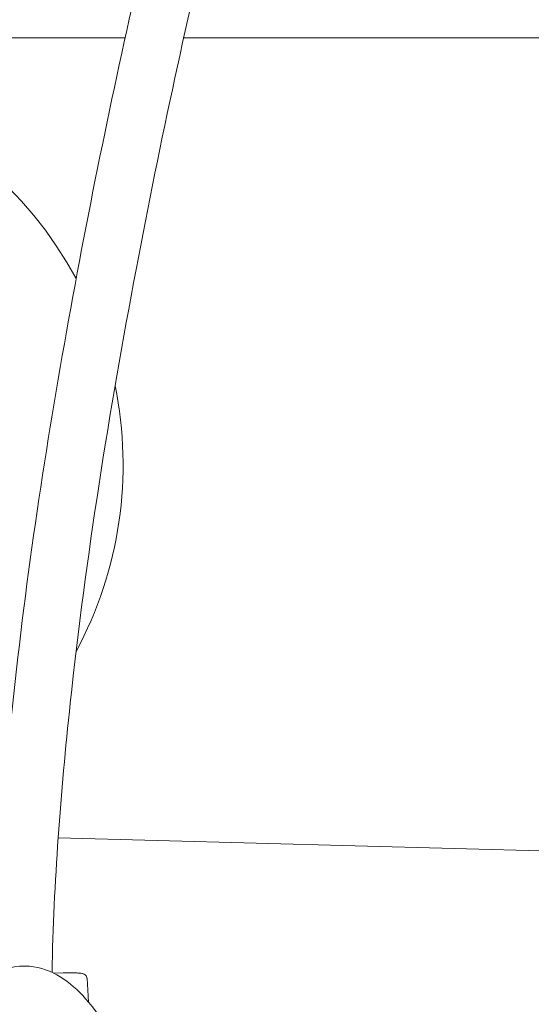
# Model space of a CAD drawing. Units: inches. Extents: x -5868 to -525, y -10413 to -7572.
# Drawn here: x -5744 to -5742, y -7829 to -7825 of the extents above; entities that cross this region are included whole.
import ezdxf

# ---------------------------------------------------------------- set-up
doc = ezdxf.new("R2010")
doc.units = ezdxf.units.IN
doc.header["$LTSCALE"] = 10
doc.header["$MEASUREMENT"] = 0
doc.layers.get('0').update_dxf_attribs({"lineweight": 9})
for name, color, linetype, lineweight in [('1', 1, 'Continuous', 15), ('3', 3, 'Continuous', 13), ('6', 6, 'Continuous', 13)]:
    doc.layers.add(name, color=color, linetype=linetype, lineweight=lineweight)

msp = doc.modelspace()

# ---------------------------------------------------------------- linework, layer by layer
at = {"color": 0, "linetype": 'Continuous', "lineweight": 0}
for p, q in [((-5743.8797, -7829.1971), (-5743.9256, -7829.1982)), ((-5743.7614, -7829.3341), (-5743.7683, -7829.2223))]:
    msp.add_line(p, q, dxfattribs=at)
msp.add_open_spline([(-5743.8797, -7829.1971), (-5743.868, -7829.1968), (-5743.8572, -7829.1967), (-5743.8378, -7829.1967), (-5743.829, -7829.1969), (-5743.8137, -7829.1975), (-5743.807, -7829.198), (-5743.7956, -7829.1993), (-5743.7909, -7829.2), (-5743.7835, -7829.2024), (-5743.7809, -7829.2034), (-5743.776, -7829.2069), (-5743.7744, -7829.2083), (-5743.7709, -7829.2129), (-5743.769, -7829.2166), (-5743.7684, -7829.2213), (-5743.7684, -7829.2218), (-5743.7683, -7829.2223)], degree=3, knots=[-1.5707963, -1.5707963, -1.5707963, -1.5707963, -1.4299956, -1.4299956, -1.2891949, -1.2891949, -1.1483942, -1.1483942, -1.0075934, -1.0075934, -0.9371931, -0.9371931, -0.9077335, -0.9077335, -0.8710692, -0.8710692, -0.8667927, -0.8667927, -0.8667927, -0.8667927], dxfattribs=at)
at = {"layer": '1', "color": 0, "linetype": 'Continuous', "lineweight": 0}
for points, knots in [([(-5739.1758, -7814.9168), (-5739.1753, -7814.9165), (-5739.1741, -7814.9157), (-5739.166, -7814.9108), (-5739.1559, -7814.8981), (-5739.0877, -7814.8916), (-5739.051, -7814.897), (-5738.9988, -7814.9321), (-5738.9829, -7814.9543), (-5738.9657, -7814.9913), (-5738.9634, -7815.0059), (-5738.9601, -7815.0365), (-5738.9617, -7815.047), (-5738.9667, -7815.0855), (-5738.9734, -7815.1077), (-5739.0086, -7815.2255), (-5739.0511, -7815.35), (-5739.1891, -7815.6633), (-5739.2948, -7815.8614), (-5739.5963, -7816.3135), (-5739.7963, -7816.5641), (-5740.2415, -7817.1789), (-5740.4948, -7817.5528), (-5740.9766, -7818.4018), (-5741.1911, -7818.8125), (-5741.621, -7819.6952), (-5741.838, -7820.1689), (-5742.2772, -7821.2239), (-5742.501, -7821.8156), (-5742.8664, -7822.9936), (-5743.0175, -7823.5552), (-5743.2953, -7824.7058), (-5743.4235, -7825.2981), (-5743.6633, -7826.5621), (-5743.773, -7827.2456), (-5743.8915, -7828.3523), (-5743.9244, -7828.7741), (-5743.9323, -7829.195)], [0, 0, 0, 0, 0.371634, 0.371634, 1.491765, 1.491765, 2.077466, 2.077466, 2.547122, 2.547122, 3.050035, 3.050035, 3.945277, 3.945277, 6.626755, 6.626755, 12.342001, 12.342001, 19.028352, 19.028352, 26.638201, 26.638201, 34.67795, 34.67795, 40.46385, 40.46385, 46.185384, 46.185384, 52.282009, 52.282009, 57.150881, 57.150881, 61.952414, 61.952414, 67.173767, 67.173767, 70.338715, 70.338715, 70.338715, 70.338715]), ([(-5744.2006, -7829.2015), (-5744.1939, -7828.8212), (-5744.1668, -7828.4403), (-5744.0687, -7827.4502), (-5743.979, -7826.8414), (-5743.77, -7825.6595), (-5743.651, -7825.0812), (-5743.3817, -7823.8999), (-5743.2281, -7823.2968), (-5742.899, -7822.1725), (-5742.7211, -7821.6515), (-5742.3681, -7820.7338), (-5742.1943, -7820.3224), (-5741.8054, -7819.4555), (-5741.5893, -7819.0094), (-5741.1497, -7818.1575), (-5740.9265, -7817.7602), (-5740.5434, -7817.1487), (-5740.3763, -7816.9077), (-5740.0439, -7816.4495), (-5739.8797, -7816.2391), (-5739.5795, -7815.8159), (-5739.46, -7815.6053), (-5739.2946, -7815.2446), (-5739.2427, -7815.0782), (-5739.2293, -7815.0247), (-5739.2286, -7815.0209), (-5739.2286, -7815.0209)], [4.795981, 4.795981, 4.795981, 4.795981, 7.657592, 7.657592, 12.286034, 12.286034, 16.918073, 16.918073, 22.036283, 22.036283, 27.066552, 27.066552, 31.679622, 31.679622, 37.370325, 37.370325, 43.560218, 43.560218, 48.955833, 48.955833, 55.116932, 55.116932, 62.537532, 62.537532, 70.155991, 70.155991, 71.191368, 71.191368, 71.191368, 71.191368]), ([(-5744.5453, -7831.2595), (-5744.544, -7831.1143), (-5744.5428, -7830.9719), (-5744.5377, -7830.5732), (-5744.5321, -7830.328), (-5744.5062, -7829.9348), (-5744.487, -7829.7766), (-5744.4323, -7829.5194), (-5744.3964, -7829.42), (-5744.2796, -7829.2339), (-5744.1632, -7829.1549), (-5743.9317, -7829.1758), (-5743.8467, -7829.2382), (-5743.6917, -7829.4117), (-5743.6165, -7829.54), (-5743.4485, -7829.9023), (-5743.3552, -7830.1524), (-5743.1675, -7830.7166), (-5743.0724, -7831.0297), (-5742.8735, -7831.7212), (-5742.7683, -7832.1065), (-5742.5459, -7832.9454), (-5742.4278, -7833.405), (-5742.1669, -7834.4354), (-5742.0238, -7835.011), (-5741.684, -7836.3935), (-5741.4877, -7837.2045), (-5741.0217, -7839.1509), (-5740.7532, -7840.2891), (-5740.1211, -7843.0048), (-5739.7606, -7844.5844), (-5738.9265, -7848.335), (-5738.4625, -7850.509), (-5737.5364, -7855.2125), (-5737.0798, -7857.7435), (-5736.1672, -7863.0165), (-5735.714, -7865.7601), (-5734.8437, -7871.1004), (-5734.4258, -7873.6991), (-5733.6382, -7878.6424), (-5733.2669, -7880.9928), (-5732.6322, -7885.0824), (-5732.3616, -7886.8464), (-5731.9626, -7889.5603), (-5731.8211, -7890.5584), (-5731.6085, -7892.1242), (-5731.5284, -7892.7338), (-5731.3851, -7893.8554), (-5731.3209, -7894.3738), (-5731.2113, -7895.285), (-5731.1645, -7895.6875), (-5731.0965, -7896.2913), (-5731.0732, -7896.5083), (-5731.0457, -7896.7857), (-5731.0386, -7896.8693), (-5731.0307, -7896.9948), (-5731.0244, -7897.0178), (-5731.048, -7897.1016), (-5731.0715, -7897.1374), (-5731.0749, -7897.1415)], [5.071646, 5.071646, 5.071646, 5.071646, 6.200737, 6.200737, 8.375968, 8.375968, 10.373222, 10.373222, 12.493044, 12.493044, 15.392075, 15.392075, 17.874072, 17.874072, 20.74845, 20.74845, 24.038378, 24.038378, 27.156215, 27.156215, 30.481348, 30.481348, 34.177808, 34.177808, 38.687911, 38.687911, 44.97455, 44.97455, 53.751709, 53.751709, 65.900926, 65.900926, 82.56893, 82.56893, 101.86238, 101.86238, 122.748333, 122.748333, 142.597689, 142.597689, 160.640057, 160.640057, 174.352602, 174.352602, 182.71209, 182.71209, 188.456139, 188.456139, 194.012393, 194.012393, 199.289486, 199.289486, 203.83299, 203.83299, 207.771267, 207.771267, 212.503779, 212.503779, 214.647065, 214.647065, 214.647065, 214.647065])]:
    msp.add_open_spline(points, degree=3, knots=knots, dxfattribs=at)
at = {"layer": '3', "color": 0, "lineweight": 0}
for start, end in [(28.3155, 287.3062), (331.6779, 11.6337)]:
    msp.add_arc((-5745.439, -7826.8188), 1.84, start, end, dxfattribs=at)
at = {"layer": '6', "color": 0, "lineweight": 0}
for p, q in [((-5749.439, -7824.8188), (-5743.5899, -7824.8188)), ((-5743.3156, -7824.8188), (-5740.199, -7824.8188)), ((-5740.199, -7828.6632), (-5743.9035, -7828.5652))]:
    msp.add_line(p, q, dxfattribs=at)

doc.saveas('drawing.dxf')
